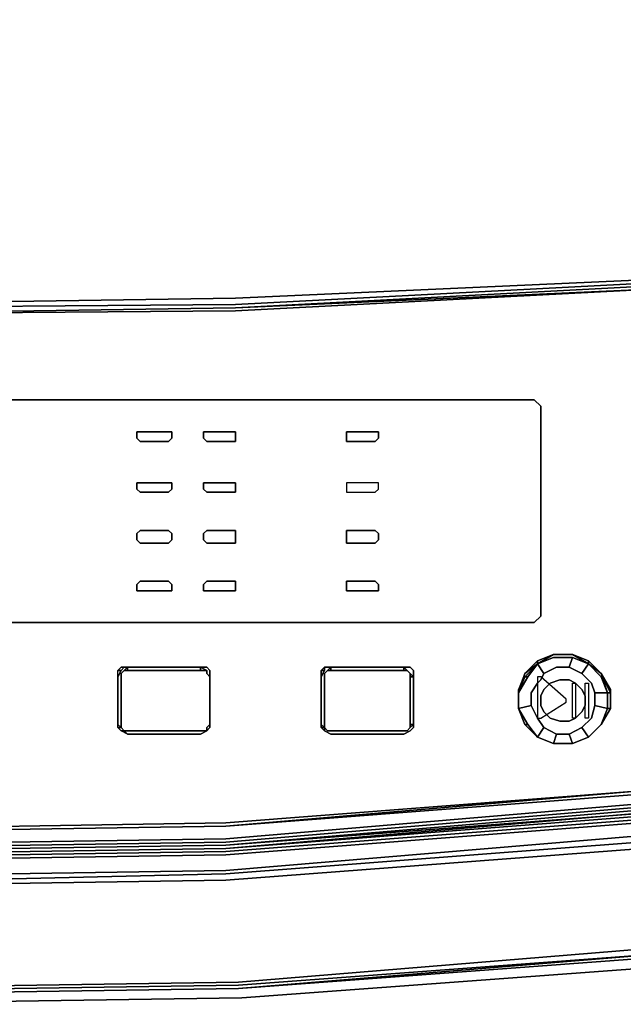
# Model space of a CAD drawing. Units: inches. Extents: x 0 to 24, y -24.5 to 0.
# Drawn here: x 13.6 to 18.1, y -24.5 to -17.1 of the extents above; entities that cross this region are included whole.
import ezdxf

# ---------------------------------------------------------------- set-up
doc = ezdxf.new("R2010")
doc.units = ezdxf.units.IN
doc.header["$MEASUREMENT"] = 0
doc.layers.get('0').update_dxf_attribs({"true_color": 0x5890e1})

msp = doc.modelspace()

# ---------------------------------------------------------------- linework, layer by layer
at = {"color": 55, "elevation": 0}
for points in [[(24.0039, -2.5261), (24.0039, -5.0297), (24.0039, -5.198), (24.0039, -5.3663), (24.0039, -5.5346), (24.0039, -12.2728), (24.0039, -18.2642), (24.0039, -22.0196), (23.8356, -22.8851), (23.3307, -23.4381), (22.5133, -23.7026), (18.4966, -24.2331), (15.2493, -24.4735), (12.0019, -24.5216), (8.7546, -24.4735), (5.5073, -24.2331)], [(23.0182, -18.7947), (22.9941, -21.6333), (22.8739, -22.26), (22.5854, -22.5485), (21.9843, -22.7649), (18.2562, -23.2458), (15.1291, -23.5102), (12.0019, -23.5583), (8.8748, -23.4862), (5.7477, -23.2458), (2.0196, -22.7649), (1.4185, -22.5485), (1.13, -22.26), (1.0098, -21.6333), (0.9857, -18.7947)], [(1.1059, -18.7947), (1.13, -21.6093), (1.2502, -22.1879), (1.4666, -22.4524), (2.0436, -22.6447), (5.7477, -23.1496), (8.8748, -23.366), (12.0019, -23.4381), (15.1291, -23.39), (18.2562, -23.1496), (21.9603, -22.6447), (22.5373, -22.4524), (22.7537, -22.1879), (22.8739, -21.6093), (22.8979, -18.7947)], [(1.3464, -18.8428), (1.3704, -21.6093), (1.4666, -22.0917), (1.6108, -22.26), (2.0917, -22.4043), (5.7718, -22.9092), (8.8748, -23.1255), (12.0019, -23.1977), (15.1291, -23.1496), (18.2321, -22.9092), (21.9122, -22.4043), (22.3931, -22.26), (22.5373, -22.0917), (22.6335, -21.6093)], [(22.6575, -18.8188), (22.6575, -18.7947), (22.6094, -18.7947), (18.4004, -19.0592), (15.2012, -19.2275), (11.9779, -19.2515), (8.7787, -19.2034), (5.5554, -19.0592), (3.5839, -18.939), (1.3945, -18.7947)], [(5.5554, -19.1073), (8.7787, -19.2515), (11.9779, -19.2996), (15.2012, -19.2756), (18.4004, -19.1073), (22.6094, -18.8428), (22.6575, -18.8428), (22.6335, -21.6093), (22.6575, -18.8428), (22.6094, -18.8428), (18.4004, -19.1073), (15.2012, -19.2756), (11.9779, -19.2996), (8.7787, -19.2515), (5.5554, -19.1073)], [(18.4004, -19.1073), (15.2012, -19.2515), (18.4004, -19.0832), (15.2012, -19.2515), (11.9779, -19.2996), (8.7787, -19.2515)], [(15.2012, -19.2515), (11.9779, -19.2996), (8.7787, -19.2515)], [(12.0019, -21.6333), (15.1531, -21.6333), (17.4628, -21.6333), (17.5109, -21.5852), (17.5109, -19.9968), (17.4628, -19.9487), (15.1531, -19.9487), (12.0019, -19.9487)], [(12.0019, -19.9487), (15.1531, -19.9487), (17.4628, -19.9487), (17.5109, -19.9968), (17.5109, -21.5852), (17.4628, -21.6333), (15.1531, -21.6333), (12.0019, -21.6333)], [(22.7777, -21.6093), (22.6816, -22.1639), (22.7056, -22.1639), (22.4892, -22.4043), (21.9362, -22.5966), (18.2321, -23.0775), (15.1291, -23.3419), (12.0019, -23.39)], [(15.0088, -22.0436), (15.0088, -22.4043), (15.0088, -22.4283), (14.9848, -22.4524), (14.9367, -22.4764), (14.3837, -22.4764), (14.3357, -22.4524), (14.3116, -22.4283), (14.3116, -22.4043), (14.3116, -22.0436), (14.3116, -21.9956), (14.3357, -21.9715), (14.3837, -21.9715), (14.9367, -21.9715)], [(14.3597, -22.4524), (14.3837, -22.4764), (14.3357, -22.4524), (14.3597, -22.4524), (14.3357, -22.4283), (14.3116, -22.4043), (14.3116, -22.0436), (14.3357, -21.9956), (14.3116, -21.9956), (14.3357, -21.9715), (14.3597, -21.9715), (14.3357, -21.9956)], [(14.3597, -21.9715), (14.3837, -21.9715), (14.3357, -21.9715)], [(14.3837, -21.9956), (14.3597, -21.9956), (14.3837, -21.9715), (14.9367, -21.9715)], [(14.9367, -21.9715), (14.3837, -21.9715)], [(14.3837, -21.9715), (14.3837, -21.9956), (14.9367, -21.9956), (14.9848, -21.9956), (14.9367, -21.9956), (14.9367, -21.9715)], [(14.3837, -21.9715), (14.3837, -21.9956)], [(14.3837, -21.9715), (14.9367, -21.9715)], [(14.9367, -21.9715), (14.9848, -21.9715), (15.0088, -21.9956)], [(15.0088, -22.0436), (14.9848, -22.0196), (14.9848, -21.9956), (14.9367, -21.9715)], [(14.9848, -21.9715), (14.9367, -21.9715)], [(15.0088, -21.9956), (14.9848, -21.9715)], [(15.8503, -22.0436), (15.8744, -21.9956), (15.8744, -21.9715), (15.9225, -21.9715), (16.4754, -21.9715)], [(15.8744, -21.9715), (15.9225, -21.9715), (16.4754, -21.9715)], [(15.8984, -21.9956), (15.9225, -21.9715), (16.4754, -21.9715)], [(15.9225, -21.9715), (16.4754, -21.9715)], [(16.4754, -21.9715), (16.4754, -21.9956), (15.9225, -21.9956)], [(15.9225, -21.9956), (15.9225, -21.9715), (16.4754, -21.9715)], [(16.4754, -21.9715), (16.5235, -21.9715), (16.5476, -21.9956)], [(16.5476, -22.0436), (16.5235, -22.0196), (16.4995, -21.9956), (16.4754, -21.9715)], [(16.4754, -21.9956), (16.4754, -21.9715)], [(16.5476, -21.9956), (16.5235, -21.9715), (16.4754, -21.9715), (16.4995, -21.9956), (16.4754, -21.9956), (16.4754, -21.9715)], [(14.3357, -22.4524), (14.3116, -22.4283), (14.3116, -22.4043), (14.3116, -22.0436), (14.3116, -21.9956)], [(14.3116, -22.0436), (14.3116, -22.4043), (14.3357, -22.4283)], [(14.9367, -21.9956), (14.3837, -21.9956)], [(15.0088, -22.3802), (15.0088, -22.4043), (15.0088, -22.0436), (14.9848, -22.0196), (15.0088, -22.0436), (15.0088, -21.9956)], [(15.0088, -21.9956), (15.0088, -22.0436)], [(15.0088, -22.4043), (15.0088, -22.0436), (15.0088, -21.9956), (15.0088, -22.0436), (15.0088, -22.4043), (15.0088, -22.4283), (15.0088, -22.4043), (15.0088, -22.0436)], [(15.0088, -22.0436), (15.0088, -22.4043)], [(15.0088, -22.4043), (15.0088, -22.0436)], [(15.0088, -22.0436), (15.0088, -22.4043)], [(15.0088, -22.4043), (15.0088, -22.0436)], [(15.8744, -21.9956), (15.8503, -22.0436)], [(16.5476, -22.0436), (16.5476, -22.4043), (16.5235, -22.4283), (16.4995, -22.4524), (16.4754, -22.4524), (15.9225, -22.4524), (15.8984, -22.4524), (15.8744, -22.4283), (15.8503, -22.4043), (15.8503, -22.0436)], [(15.8503, -22.4043), (15.8744, -22.4283), (15.8744, -22.4043), (15.8744, -22.0436)], [(15.8744, -22.0436), (15.8744, -22.4043), (15.8744, -22.4283), (15.8503, -22.4283), (15.8744, -22.4524)], [(15.8503, -22.0436), (15.8503, -22.4043), (15.8503, -22.4283)], [(15.8744, -22.0196), (15.8984, -21.9956)], [(15.8984, -21.9956), (15.8744, -22.0196), (15.8744, -22.0436), (15.8744, -22.0196), (15.8744, -22.0436), (15.8744, -22.4043), (15.8744, -22.3802)], [(15.9225, -21.9956), (15.8984, -21.9956)], [(16.5476, -21.9956), (16.5476, -22.0436), (16.5476, -22.4043), (16.5235, -22.4043), (16.5235, -22.0436), (16.5235, -22.0196), (16.5476, -22.0436), (16.5235, -22.0436), (16.5235, -22.4043), (16.5235, -22.3802)], [(16.5476, -22.0436), (16.5476, -22.4043), (16.5235, -22.4283), (16.5235, -22.4043)], [(16.5476, -21.9956), (16.5476, -22.0436)], [(16.5476, -22.4043), (16.5476, -22.0436)], [(21.9122, -22.4283), (18.2321, -22.9332), (15.1291, -23.1736), (18.2321, -22.9092), (15.1291, -23.1496), (12.0019, -23.1977), (8.8748, -23.1255), (5.7718, -22.9092), (8.8748, -23.1496), (5.7718, -22.9332), (2.0917, -22.4283), (2.0917, -22.4043), (1.6108, -22.26), (1.4666, -22.0917), (1.6108, -22.26)], [(22.5373, -22.4524), (22.5133, -22.4524), (22.7537, -22.1879), (22.5373, -22.4524), (21.9603, -22.6447), (18.2562, -23.1496), (15.1291, -23.39), (12.0019, -23.4381), (8.8748, -23.366), (5.7477, -23.1496)], [(22.922, -22.26), (22.8739, -22.26), (22.5854, -22.5485), (21.9843, -22.7649), (18.2562, -23.2458), (15.1291, -23.5102), (12.0019, -23.5583), (8.8748, -23.4862), (5.7477, -23.2458)], [(14.3597, -22.4524), (14.3357, -22.4524), (14.3116, -22.4283), (14.3357, -22.4283), (14.3357, -22.4043), (14.3357, -22.3802)], [(14.3357, -22.4283), (14.3116, -22.4283), (14.3116, -22.4043)], [(14.3357, -22.4283), (14.3357, -22.4043)], [(14.3357, -22.4043), (14.3357, -22.4283)], [(14.3357, -22.4283), (14.3357, -22.4043)], [(22.5133, -22.4283), (22.5133, -22.4524), (21.9603, -22.6207), (18.2321, -23.1255), (15.1291, -23.366), (12.0019, -23.4141), (8.8748, -23.3419), (5.7718, -23.1255)], [(12.0019, -23.2217), (8.8748, -23.1496), (5.7718, -22.9092), (8.8748, -23.1255), (12.0019, -23.1977), (15.1291, -23.1496), (18.2321, -22.9092), (21.9122, -22.4283), (18.2321, -22.9332), (15.1291, -23.1736)], [(14.3116, -22.4283), (14.3357, -22.4283)], [(14.3357, -22.4283), (14.3597, -22.4524)], [(14.3597, -22.4524), (14.3357, -22.4283)], [(14.3357, -22.4283), (14.3597, -22.4524)], [(14.3837, -22.4764), (14.3357, -22.4524), (14.3597, -22.4524)], [(14.9367, -22.4764), (14.3837, -22.4764), (14.3597, -22.4524), (14.3837, -22.4524), (14.3597, -22.4524), (14.3837, -22.4524), (14.9367, -22.4524)], [(14.9848, -22.4524), (14.9367, -22.4524)], [(15.0088, -22.4283), (14.9848, -22.4524)], [(21.9362, -22.5966), (21.9603, -22.6207), (22.5133, -22.4524), (22.5373, -22.4524), (21.9603, -22.6447), (18.2562, -23.1496), (15.1291, -23.39)], [(15.8744, -22.4524), (15.8503, -22.4283), (15.8744, -22.4283)], [(15.8744, -22.4283), (15.8744, -22.4524), (15.8744, -22.4283), (15.8984, -22.4524)], [(15.8984, -22.4524), (15.9225, -22.4524), (15.8984, -22.4524), (15.9225, -22.4524), (16.4754, -22.4524)], [(15.9225, -22.4764), (16.4754, -22.4764)], [(16.5476, -22.4283), (16.5235, -22.4524), (16.4754, -22.4764), (16.5235, -22.4524)], [(16.4995, -22.4524), (16.4754, -22.4524)], [(16.4754, -22.4524), (16.4995, -22.4524)], [(16.4995, -22.4524), (16.4754, -22.4524)], [(21.9603, -22.5485), (21.9603, -22.5726), (18.2562, -23.0775), (15.1291, -23.3179), (18.2562, -23.0534), (21.9603, -22.5485), (21.9362, -22.5485), (18.2562, -23.0294), (15.1291, -23.2938), (12.0019, -23.3419), (8.8748, -23.2698)], [(1.3704, -22.6207), (1.9955, -22.837), (5.7237, -23.3419), (8.8508, -23.5583), (12.0019, -23.6304), (15.1291, -23.5823), (18.2802, -23.3419), (22.0084, -22.837), (22.6335, -22.6207)], [(5.7237, -23.3419), (8.8508, -23.5583), (12.0019, -23.6304), (15.1291, -23.5823), (18.2802, -23.3419), (22.0084, -22.837), (21.9843, -22.789), (22.6094, -22.5966), (22.6335, -22.6207), (22.0084, -22.837), (22.3931, -23.5583), (22.3931, -23.5823), (18.4485, -24.0888), (15.2252, -24.3533), (12.0019, -24.4014), (8.7787, -24.3293), (5.5554, -24.0888)], [(22.6094, -22.5966), (22.6335, -22.6207), (22.0084, -22.837), (21.9843, -22.789), (18.2562, -23.2938), (15.1291, -23.5343), (12.0019, -23.6064), (8.8748, -23.5343), (5.7477, -23.2938)], [(15.1291, -23.3419), (18.2321, -23.1015), (21.9362, -22.5966)], [(5.7718, -22.9092), (8.8748, -23.1496), (5.7718, -22.9332), (8.8748, -23.1496), (12.0019, -23.2217), (8.8748, -23.1496), (12.0019, -23.2217), (15.1291, -23.1736), (18.2321, -22.9332)], [(18.2562, -23.0053), (15.1291, -23.2698), (18.2562, -23.0053), (15.1291, -23.2698), (12.0019, -23.3179), (15.1291, -23.2698), (12.0019, -23.3179), (8.8748, -23.2458), (5.7477, -23.0053)], [(12.0019, -23.39), (15.1291, -23.3419), (12.0019, -23.39), (8.8748, -23.3179), (5.7718, -23.0775)], [(15.1291, -23.5102), (18.2562, -23.2458)], [(15.1291, -23.39), (12.0019, -23.4381)], [(18.2802, -23.3419), (15.1291, -23.5823)], [(12.0019, -23.5583), (15.1291, -23.5102)], [(22.3931, -23.5823), (18.4485, -24.0888), (15.2252, -24.3533), (12.0019, -24.4014), (8.7787, -24.3293), (5.5554, -24.0888), (1.6108, -23.5823)], [(15.1291, -23.5823), (12.0019, -23.6304)], [(1.5147, -23.7026), (1.4906, -23.7026), (1.5628, -23.6304), (5.5313, -24.161), (8.7787, -24.3774), (12.0019, -24.4495), (15.2252, -24.4014), (18.4725, -24.161), (22.4411, -23.6304)], [(15.2252, -24.4014), (18.4485, -24.1369), (15.2252, -24.3774), (12.0019, -24.4254), (8.7787, -24.3533), (5.5554, -24.1369), (8.7787, -24.3774), (5.5313, -24.161)], [(15.2252, -24.3533), (18.4485, -24.0888)], [(18.4725, -24.161), (15.2252, -24.4014)], [(15.2493, -24.4735), (18.4966, -24.2331)], [(12.0019, -24.4014), (15.2252, -24.3533)], [(15.2252, -24.4014), (12.0019, -24.4495), (8.7787, -24.3774)], [(15.2252, -24.3774), (12.0019, -24.4254)], [(12.0019, -24.4254), (15.2252, -24.3774)], [(12.0019, -24.5216), (15.2493, -24.4735)]]:
    msp.add_lwpolyline(points, dxfattribs=at)
at = {"color": 221, "elevation": 0}
for points in [[(5.5554, -19.0592), (8.7787, -19.2034), (11.9779, -19.2515), (15.2012, -19.2275), (18.4004, -19.0592), (21.7199, -18.8668), (21.8882, -18.8428), (22.0565, -18.8428), (22.2248, -18.8188), (22.6575, -18.7947), (22.6575, -18.7707), (22.2248, -18.7947), (22.6575, -18.7947), (22.2248, -18.8188), (22.0565, -18.8428), (21.8882, -18.8428), (21.7199, -18.8668), (18.4004, -19.0592), (15.2012, -19.2275), (11.9779, -19.2515), (8.7787, -19.2034), (5.5554, -19.0592)], [(5.5554, -19.0351), (8.7787, -19.1794), (11.9779, -19.2275), (8.7787, -19.1794), (11.9779, -19.2275), (15.2012, -19.1794), (11.9779, -19.2275), (15.2012, -19.1794), (18.4004, -19.0351), (15.2012, -19.1794), (11.9779, -19.2275), (15.2012, -19.1794), (18.4004, -19.0351), (15.2012, -19.1794), (18.4004, -19.0351)]]:
    msp.add_lwpolyline(points, dxfattribs=at)
at = {"color": 55, "elevation": 0}
for points in [[(18.4004, -19.1073), (22.6094, -18.8428), (18.4004, -19.0832), (15.2012, -19.2515)], [(11.9779, -19.2996), (15.2012, -19.2515), (18.4004, -19.1073), (15.2012, -19.2756)], [(11.9779, -19.2996), (15.2012, -19.2515)], [(14.4559, -20.2389), (14.4559, -20.1892), (14.4799, -20.1892), (14.6963, -20.1892), (14.7203, -20.1892), (14.7203, -20.2389), (14.6963, -20.2629), (14.4799, -20.2629)], [(14.4559, -20.2389), (14.4799, -20.2629), (14.6963, -20.2629), (14.7203, -20.2389), (14.7203, -20.1892), (14.6963, -20.1892), (14.4799, -20.1892), (14.4559, -20.1892)], [(14.9608, -20.2389), (14.9608, -20.1892), (14.9848, -20.1892), (15.2012, -20.1892), (15.2012, -20.2389), (15.2012, -20.2629), (14.9848, -20.2629)], [(14.9608, -20.2389), (14.9848, -20.2629), (15.2012, -20.2629), (15.2012, -20.2389), (15.2012, -20.1892), (14.9848, -20.1892), (14.9608, -20.1892)], [(16.0427, -20.2389), (16.0427, -20.1892), (16.259, -20.1892), (16.2831, -20.1892), (16.2831, -20.2389), (16.259, -20.2629), (16.0427, -20.2629)], [(16.0427, -20.2389), (16.0427, -20.2629), (16.259, -20.2629), (16.2831, -20.2389), (16.2831, -20.1892), (16.259, -20.1892), (16.0427, -20.1892)], [(14.4559, -20.6235), (14.4559, -20.5755), (14.4799, -20.5755), (14.6963, -20.5755), (14.7203, -20.5755), (14.7203, -20.6235), (14.6963, -20.6476), (14.4799, -20.6476)], [(14.4559, -20.6235), (14.4799, -20.6476), (14.6963, -20.6476), (14.7203, -20.6235), (14.7203, -20.5755), (14.6963, -20.5755), (14.4799, -20.5755), (14.4559, -20.5755)], [(14.9608, -20.6235), (14.9608, -20.5755), (14.9848, -20.5755), (15.2012, -20.5755), (15.2012, -20.6235), (15.2012, -20.6476), (14.9848, -20.6476)], [(14.9608, -20.6235), (14.9848, -20.6476), (15.2012, -20.6476), (15.2012, -20.6235), (15.2012, -20.5755), (14.9848, -20.5755), (14.9608, -20.5755)], [(16.2831, -20.6235), (16.2831, -20.5755), (16.259, -20.5755), (16.0427, -20.5755), (16.0427, -20.6235), (16.0427, -20.6476), (16.259, -20.6476)], [(16.0427, -20.6476), (16.259, -20.6476), (16.2831, -20.6235), (16.2831, -20.5755), (16.259, -20.5755), (16.0427, -20.5755), (16.0427, -20.6235)], [(14.4559, -21.0082), (14.4559, -20.9601), (14.4799, -20.9361), (14.6963, -20.9361), (14.7203, -20.9601), (14.7203, -21.0082), (14.6963, -21.0323), (14.4799, -21.0323)], [(14.4559, -21.0082), (14.4799, -21.0323), (14.6963, -21.0323), (14.7203, -21.0082), (14.7203, -20.9601), (14.6963, -20.9361), (14.4799, -20.9361), (14.4559, -20.9601)], [(14.9608, -21.0082), (14.9608, -20.9601), (14.9848, -20.9361), (15.2012, -20.9361), (15.2012, -20.9601), (15.2012, -21.0082), (15.2012, -21.0323), (14.9848, -21.0323)], [(14.9608, -21.0082), (14.9848, -21.0323), (15.2012, -21.0323), (15.2012, -21.0082), (15.2012, -20.9601), (15.2012, -20.9361), (14.9848, -20.9361), (14.9608, -20.9601)], [(16.0427, -21.0082), (16.0427, -20.9601), (16.0427, -20.9361), (16.259, -20.9361), (16.2831, -20.9601), (16.2831, -21.0082), (16.259, -21.0323), (16.0427, -21.0323)], [(16.0427, -21.0082), (16.0427, -21.0323), (16.259, -21.0323), (16.2831, -21.0082), (16.2831, -20.9601), (16.259, -20.9361), (16.0427, -20.9361), (16.0427, -20.9601)], [(14.4559, -21.3929), (14.4559, -21.3448), (14.4799, -21.3208), (14.6963, -21.3208), (14.7203, -21.3448), (14.7203, -21.3929), (14.6963, -21.3929), (14.4799, -21.3929)], [(14.4559, -21.3929), (14.4799, -21.3929), (14.6963, -21.3929), (14.7203, -21.3929), (14.7203, -21.3448), (14.6963, -21.3208), (14.4799, -21.3208), (14.4559, -21.3448)], [(14.9608, -21.3929), (14.9608, -21.3448), (14.9848, -21.3208), (15.2012, -21.3208), (15.2012, -21.3448), (15.2012, -21.3929), (14.9848, -21.3929)], [(14.9608, -21.3929), (14.9848, -21.3929), (15.2012, -21.3929), (15.2012, -21.3448), (15.2012, -21.3208), (14.9848, -21.3208), (14.9608, -21.3448)], [(16.0427, -21.3929), (16.0427, -21.3448), (16.0427, -21.3208), (16.259, -21.3208), (16.2831, -21.3448), (16.2831, -21.3929), (16.259, -21.3929)], [(16.0427, -21.3208), (16.0427, -21.3448), (16.0427, -21.3929), (16.259, -21.3929), (16.2831, -21.3929), (16.2831, -21.3448), (16.259, -21.3208)], [(14.3837, -21.9715), (14.3597, -21.9956), (14.3357, -22.0196), (14.3357, -22.0436), (14.3357, -22.4043), (14.3357, -22.4283), (14.3116, -22.4043), (14.3116, -22.0436), (14.3357, -21.9956), (14.3597, -21.9715)], [(14.3357, -21.9956), (14.3116, -21.9956), (14.3357, -21.9715), (14.3597, -21.9715)], [(14.3837, -21.9715), (14.3597, -21.9715), (14.3357, -21.9715)], [(14.3597, -21.9956), (14.3837, -21.9956), (14.3837, -21.9715)], [(14.9367, -21.9715), (14.3837, -21.9715)], [(14.9367, -21.9715), (14.3837, -21.9715)], [(14.3837, -21.9956), (14.9367, -21.9956), (14.3837, -21.9956), (14.3837, -21.9715)], [(14.3837, -21.9715), (14.9367, -21.9715)], [(14.9367, -21.9715), (14.9848, -21.9715)], [(14.9367, -21.9956), (14.9367, -21.9715)], [(14.9848, -21.9715), (14.9367, -21.9715)], [(14.9367, -21.9715), (14.9848, -21.9956), (14.9367, -21.9956)], [(14.9367, -21.9715), (14.9848, -21.9715)], [(14.9367, -21.9715), (14.9848, -21.9956), (14.9367, -21.9956)], [(14.9848, -21.9715), (15.0088, -21.9956)], [(15.0088, -21.9956), (14.9848, -21.9715)], [(14.9848, -21.9715), (15.0088, -21.9956)], [(15.9225, -22.4764), (15.8744, -22.4524), (15.8744, -22.4283), (15.8744, -22.4043), (15.8744, -22.0436), (15.8744, -22.0196), (15.8984, -21.9956), (15.9225, -21.9715), (15.8744, -21.9715), (15.8503, -21.9956), (15.8744, -21.9715), (15.9225, -21.9715), (15.8744, -21.9715), (15.8503, -21.9956), (15.8744, -21.9715), (15.8744, -21.9956), (15.8744, -21.9715), (15.8503, -21.9956), (15.8503, -22.0436), (15.8503, -22.4043), (15.8503, -22.0436), (15.8503, -22.4043), (15.8503, -22.4283), (15.8744, -22.4524), (15.9225, -22.4764), (16.4754, -22.4764), (16.5235, -22.4524), (16.5476, -22.4283), (16.5476, -22.4043), (16.5476, -22.4283), (16.5476, -22.4043), (16.5476, -22.4283), (16.5235, -22.4524), (16.5476, -22.4283), (16.5476, -22.4043), (16.5476, -22.0436), (16.5476, -22.4043), (16.5476, -22.4283), (16.5235, -22.4524), (16.4754, -22.4764), (16.5235, -22.4524), (16.4754, -22.4764)], [(15.8744, -21.9715), (15.9225, -21.9715)], [(15.8984, -21.9956), (15.9225, -21.9715), (15.9225, -21.9956)], [(15.9225, -21.9715), (16.4754, -21.9715)], [(16.4995, -21.9956), (16.4754, -21.9956), (16.4754, -21.9715), (15.9225, -21.9715), (15.9225, -21.9956), (16.4754, -21.9956)], [(15.9225, -21.9715), (15.9225, -21.9956)], [(15.9225, -21.9715), (16.4754, -21.9715)], [(16.4754, -21.9715), (16.5235, -21.9715)], [(16.5235, -21.9715), (16.4754, -21.9715)], [(16.4754, -21.9956), (16.4754, -21.9715), (16.4995, -21.9956)], [(16.4754, -21.9715), (16.5235, -21.9715)], [(16.5235, -21.9715), (16.5476, -21.9956)], [(16.5235, -21.9715), (16.5476, -21.9956)], [(16.5235, -21.9715), (16.5476, -21.9956)], [(14.3116, -22.0436), (14.3116, -21.9956), (14.3357, -21.9956)], [(14.3116, -22.0436), (14.3116, -22.4043)], [(14.3597, -21.9956), (14.3357, -22.0196)], [(14.3597, -21.9956), (14.3357, -22.0196)], [(14.3357, -22.0196), (14.3597, -21.9956)], [(14.3357, -22.0196), (14.3357, -22.0436)], [(14.3357, -22.0196), (14.3357, -22.0436)], [(14.3357, -22.4283), (14.3357, -22.4043), (14.3357, -22.0436), (14.3357, -22.0196), (14.3357, -22.0436), (14.3357, -22.4043)], [(14.3357, -22.0436), (14.3357, -22.4043)], [(14.3357, -22.0436), (14.3357, -22.4043)], [(14.3837, -21.9956), (14.3597, -21.9956)], [(14.9848, -22.0196), (14.9848, -21.9956)], [(14.9848, -22.0196), (14.9848, -21.9956)], [(14.9848, -22.0196), (14.9848, -21.9956)], [(15.0088, -22.0436), (14.9848, -22.0196)], [(15.0088, -22.0436), (14.9848, -22.0196)], [(15.0088, -21.9956), (15.0088, -22.0436)], [(15.0088, -22.0436), (15.0088, -21.9956)], [(15.0088, -22.4043), (15.0088, -22.0436)], [(15.0088, -22.4043), (15.0088, -22.0436)], [(15.8503, -22.0436), (15.8503, -21.9956)], [(15.8503, -21.9956), (15.8744, -21.9956)], [(15.8503, -22.0436), (15.8503, -22.4043), (15.8503, -22.0436), (15.8503, -21.9956), (15.8744, -21.9956)], [(15.8984, -21.9956), (15.8744, -22.0196)], [(15.8744, -22.0196), (15.8984, -21.9956)], [(15.8744, -22.0196), (15.8744, -22.0436)], [(15.8744, -22.0436), (15.8744, -22.0196)], [(15.8744, -22.0436), (15.8744, -22.4043)], [(15.8744, -22.4043), (15.8744, -22.0436)], [(15.9225, -21.9956), (15.8984, -21.9956)], [(15.9225, -21.9956), (16.4754, -21.9956)], [(16.5235, -22.0196), (16.4995, -21.9956)], [(16.4995, -21.9956), (16.5235, -22.0196)], [(16.5235, -22.0196), (16.4995, -21.9956)], [(16.5235, -22.0436), (16.5235, -22.0196)], [(16.5235, -22.0196), (16.5476, -22.0436), (16.5235, -22.0436)], [(16.5235, -22.4043), (16.5235, -22.0436)], [(16.5476, -22.0436), (16.5476, -22.4043), (16.5235, -22.4283), (16.5235, -22.4043), (16.5235, -22.0436)], [(16.5476, -21.9956), (16.5476, -22.0436)], [(16.5476, -21.9956), (16.5476, -22.0436)], [(16.5476, -21.9956), (16.5476, -22.0436)], [(16.5476, -22.0436), (16.5476, -22.4043)], [(8.8748, -23.3179), (12.0019, -23.39), (15.1291, -23.3419), (18.2321, -23.0775), (21.9362, -22.5966), (18.2321, -23.0775), (15.1291, -23.3419), (12.0019, -23.39), (8.8748, -23.3179), (5.7718, -23.0775), (2.0676, -22.5966), (1.5147, -22.4043), (2.0676, -22.5966), (5.7718, -23.0775)], [(14.3357, -22.4043), (14.3357, -22.3802)], [(14.9848, -22.4524), (14.9848, -22.4283), (15.0088, -22.4043), (15.0088, -22.4283)], [(14.9848, -22.4283), (15.0088, -22.4043)], [(15.0088, -22.4043), (14.9848, -22.4283)], [(14.9848, -22.4283), (15.0088, -22.4043)], [(15.0088, -22.4043), (15.0088, -22.3802)], [(15.0088, -22.4283), (15.0088, -22.4043)], [(15.8503, -22.4043), (15.8744, -22.4283), (15.8503, -22.4283)], [(15.8744, -22.4043), (15.8744, -22.3802)], [(15.8744, -22.4043), (15.8744, -22.4283)], [(15.8744, -22.4283), (15.8744, -22.4043)], [(16.5235, -22.4043), (16.5235, -22.3802)], [(16.5235, -22.4283), (16.5235, -22.4043)], [(16.5235, -22.4043), (16.5476, -22.4043)], [(14.3357, -22.4283), (14.3597, -22.4524)], [(14.3357, -22.4283), (14.3597, -22.4524)], [(14.3357, -22.4283), (14.3597, -22.4524)], [(14.9367, -22.4764), (14.3837, -22.4764), (14.3597, -22.4524), (14.3837, -22.4524), (14.9367, -22.4524), (14.9848, -22.4524)], [(14.3597, -22.4524), (14.3837, -22.4524)], [(14.3837, -22.4524), (14.3597, -22.4524)], [(14.3837, -22.4524), (14.9367, -22.4524)], [(14.3837, -22.4524), (14.9367, -22.4524)], [(14.3837, -22.4524), (14.9367, -22.4524)], [(14.3837, -22.4764), (14.9367, -22.4764)], [(14.9367, -22.4524), (14.9848, -22.4524)], [(14.9367, -22.4764), (14.9848, -22.4524)], [(14.9367, -22.4524), (14.9848, -22.4524)], [(14.9367, -22.4524), (14.9848, -22.4524)], [(14.9367, -22.4764), (14.9848, -22.4524)], [(14.9848, -22.4524), (14.9848, -22.4283)], [(14.9848, -22.4524), (15.0088, -22.4283), (14.9848, -22.4524), (14.9848, -22.4283)], [(14.9848, -22.4524), (14.9848, -22.4283)], [(15.8744, -22.4283), (15.8984, -22.4524)], [(15.8984, -22.4524), (15.8744, -22.4283)], [(15.8744, -22.4283), (15.8984, -22.4524)], [(15.8744, -22.4524), (15.9225, -22.4764)], [(15.9225, -22.4764), (15.8744, -22.4524)], [(15.8984, -22.4524), (15.9225, -22.4524)], [(15.9225, -22.4524), (15.8984, -22.4524)], [(15.9225, -22.4524), (16.4754, -22.4524)], [(16.4754, -22.4524), (15.9225, -22.4524)], [(15.9225, -22.4524), (16.4754, -22.4524)], [(15.9225, -22.4764), (16.4754, -22.4764)], [(16.4754, -22.4524), (16.4995, -22.4524)], [(16.4754, -22.4524), (16.4995, -22.4524)], [(16.4995, -22.4524), (16.5235, -22.4283)], [(16.4995, -22.4524), (16.5235, -22.4283)], [(16.4995, -22.4524), (16.5235, -22.4283)], [(15.1291, -23.3419), (18.2321, -23.0775), (21.9362, -22.5966), (18.2321, -23.1015)], [(18.2321, -23.1015), (21.9362, -22.5966), (18.2321, -23.0775), (15.1291, -23.3419)], [(18.2321, -22.9092), (15.1291, -23.1496)], [(18.2321, -22.9092), (15.1291, -23.1736)], [(18.2562, -23.0294), (15.1291, -23.2938)], [(18.2562, -23.0534), (15.1291, -23.3179)], [(15.1291, -23.3179), (18.2562, -23.0775)], [(18.2562, -23.0775), (15.1291, -23.3179)], [(12.0019, -23.1977), (15.1291, -23.1496)], [(18.2321, -23.1255), (15.1291, -23.366)], [(12.0019, -23.2217), (15.1291, -23.1736)], [(15.1291, -23.1736), (12.0019, -23.2217)], [(12.0019, -23.3419), (15.1291, -23.2938)], [(12.0019, -23.366), (15.1291, -23.3179)], [(12.0019, -23.366), (15.1291, -23.3179)], [(15.1291, -23.3179), (12.0019, -23.366)], [(12.0019, -23.366), (15.1291, -23.3179)], [(15.1291, -23.5343), (18.2562, -23.2938)], [(12.0019, -23.39), (15.1291, -23.3419)], [(15.1291, -23.366), (12.0019, -23.4141)], [(12.0019, -23.6064), (15.1291, -23.5343)], [(15.2252, -24.3774), (18.4485, -24.1369)], [(15.2252, -24.4014), (18.4485, -24.1369)], [(18.4725, -24.161), (15.2252, -24.4014)], [(18.4966, -24.2331), (15.2493, -24.4735)], [(12.0019, -24.4495), (15.2252, -24.4014)], [(15.2252, -24.4014), (12.0019, -24.4495)], [(15.2493, -24.4735), (12.0019, -24.5216)]]:
    msp.add_lwpolyline(points, close=True, dxfattribs=at)
at = {"color": 61, "elevation": 0}
for points in [[(17.4147, -22.4043), (17.4868, -22.5004), (17.4147, -22.4043), (17.4868, -22.5004), (17.607, -22.5485), (17.4868, -22.5004), (17.607, -22.5485), (17.4868, -22.5004), (17.4147, -22.4043), (17.3906, -22.4043), (17.4868, -22.5004), (17.3906, -22.4043), (17.4868, -22.5004), (17.3906, -22.4043), (17.4147, -22.4043), (17.3426, -22.2841), (17.3426, -22.1639), (17.4147, -22.0436), (17.4868, -21.9459), (17.607, -21.8737), (17.7513, -21.8737), (17.607, -21.8737), (17.4868, -21.9459), (17.4868, -21.9218), (17.607, -21.8737), (17.7513, -21.8737), (17.607, -21.8737), (17.4868, -21.9459), (17.3906, -22.0436), (17.3426, -22.1639), (17.3906, -22.0196), (17.3426, -22.1639), (17.4147, -22.0436), (17.3426, -22.1639), (17.3906, -22.0436), (17.4868, -21.9459), (17.3906, -22.0196), (17.3426, -22.1398), (17.3426, -22.1639), (17.3426, -22.2841), (17.3906, -22.4043), (17.3426, -22.2841), (17.3426, -22.1639), (17.3426, -22.1398), (17.3426, -22.1639), (17.3906, -22.0196), (17.4868, -21.9218), (17.3906, -22.0196), (17.3426, -22.1639), (17.3906, -22.0436), (17.4147, -22.0436), (17.3426, -22.1639), (17.3426, -22.2841), (17.4147, -22.4043), (17.3906, -22.4043), (17.3426, -22.2841), (17.3426, -22.1639), (17.3426, -22.2841), (17.3906, -22.4043), (17.3426, -22.2841), (17.3426, -22.1639), (17.3426, -22.2841), (17.4147, -22.4043), (17.3426, -22.2841), (17.3426, -22.1639), (17.3426, -22.2841), (17.3906, -22.4043), (17.3426, -22.2841), (17.3426, -22.1639), (17.3426, -22.2841), (17.3906, -22.4043), (17.4868, -22.5004), (17.607, -22.5485), (17.7513, -22.5485), (17.8715, -22.5004), (17.9677, -22.4043), (18.0398, -22.2841), (18.0157, -22.2841), (18.0157, -22.1639), (18.0398, -22.1639), (17.9677, -22.0196), (18.0157, -22.1639), (18.0157, -22.2841), (18.0157, -22.1639), (17.9677, -22.0436), (18.0157, -22.1639), (18.0157, -22.2841), (18.0157, -22.1639), (18.0398, -22.1639), (18.0398, -22.1398), (18.0398, -22.1639), (18.0398, -22.2841), (18.0398, -22.1639), (18.0157, -22.1639), (17.9677, -22.0436), (18.0157, -22.1639), (18.0157, -22.2841), (18.0157, -22.1639), (17.9677, -22.0196), (17.8715, -21.9459), (17.9677, -22.0436), (18.0157, -22.1639), (17.9677, -22.0436), (17.8715, -21.9459), (17.9677, -22.0436), (17.8715, -21.9459), (17.9677, -22.0436), (17.8715, -21.9459), (17.9677, -22.0196), (18.0398, -22.1639), (18.0398, -22.1398), (17.9677, -22.0196), (17.8715, -21.9218), (17.9677, -22.0196), (17.8715, -21.9218), (17.8715, -21.9459), (17.9677, -22.0196), (18.0398, -22.1398), (18.0398, -22.1639), (18.0398, -22.2841), (18.0398, -22.1639), (17.9677, -22.0196), (18.0157, -22.1639), (17.9677, -22.0436), (17.8715, -21.9459), (17.8715, -21.9218), (17.7513, -21.8737), (17.8715, -21.9459), (17.7513, -21.8978), (17.8715, -21.9459), (17.7513, -21.8737), (17.607, -21.8737), (17.4868, -21.9218), (17.607, -21.8737), (17.7513, -21.8737), (17.607, -21.8737), (17.4868, -21.9218), (17.607, -21.8737)], [(17.607, -21.8978), (17.4868, -21.9459)], [(17.4868, -21.9459), (17.607, -21.8978)], [(17.607, -21.8978), (17.4868, -21.9459)], [(17.7272, -21.9715), (17.6311, -21.9715), (17.5349, -22.0196), (17.4868, -21.9459), (17.607, -21.8978), (17.7513, -21.8978), (17.7272, -21.9715), (17.6311, -21.9715), (17.5349, -22.0196)], [(17.7513, -21.8978), (17.607, -21.8978)], [(17.607, -21.8978), (17.7513, -21.8978)], [(17.7513, -21.8978), (17.607, -21.8978)], [(17.607, -21.8978), (17.7513, -21.8978)], [(17.8234, -22.0196), (17.7272, -21.9715), (17.7513, -21.8978), (17.8715, -21.9459)], [(17.8715, -21.9459), (17.7513, -21.8978)], [(17.3426, -22.1639), (17.4147, -22.0436), (17.4868, -21.9459)], [(17.4868, -21.9459), (17.3906, -22.0196)], [(17.3906, -22.0436), (17.4868, -21.9459)], [(17.4868, -21.9459), (17.4147, -22.0436)], [(17.4868, -21.9218), (17.4868, -21.9459)], [(17.5349, -22.0196), (17.6311, -21.9715), (17.7272, -21.9715)], [(17.7272, -21.9715), (17.8234, -22.0196), (17.8955, -22.0917), (17.9196, -22.1639), (17.9196, -22.26), (17.8955, -22.3562), (17.8234, -22.4283)], [(18.0157, -22.2841), (18.0157, -22.1639), (17.9196, -22.1639), (17.8955, -22.0917), (17.8234, -22.0196), (17.8715, -21.9459), (17.9677, -22.0436), (18.0157, -22.1639)], [(14.3837, -22.4524), (14.3597, -22.4524), (14.3357, -22.4283), (14.3357, -22.4043), (14.3357, -22.0436), (14.3357, -22.0196), (14.3597, -21.9956), (14.3837, -21.9956), (14.9367, -21.9956), (14.9848, -21.9956), (14.9848, -22.0196), (15.0088, -22.0436), (15.0088, -22.4043), (14.9848, -22.4283)], [(14.9848, -22.4524), (14.9367, -22.4524), (14.3837, -22.4524), (14.3597, -22.4524), (14.3357, -22.4283), (14.3357, -22.4043), (14.3357, -22.0436), (14.3357, -22.0196), (14.3597, -21.9956), (14.3837, -21.9956), (14.9367, -21.9956), (14.9848, -21.9956), (14.9848, -22.0196), (15.0088, -22.0436), (15.0088, -22.4043), (14.9848, -22.4283)], [(15.9225, -22.4524), (15.8984, -22.4524), (15.8744, -22.4283), (15.8744, -22.4043), (15.8744, -22.0436), (15.8744, -22.0196), (15.8984, -21.9956), (15.9225, -21.9956), (16.4754, -21.9956), (16.4995, -21.9956), (16.5235, -22.0196), (16.5235, -22.0436), (16.5235, -22.4043), (16.5235, -22.4283)], [(16.4995, -22.4524), (16.4754, -22.4524), (15.9225, -22.4524), (15.8984, -22.4524), (15.8744, -22.4283), (15.8744, -22.4043), (15.8744, -22.0436), (15.8744, -22.0196), (15.8984, -21.9956), (15.9225, -21.9956), (16.4754, -21.9956), (16.4995, -21.9956), (16.5235, -22.0196), (16.5235, -22.0436), (16.5235, -22.4043), (16.5235, -22.4283)], [(17.4147, -22.0436), (17.3426, -22.1639), (17.3906, -22.0196)], [(17.5349, -22.0196), (17.5109, -22.0677), (17.4868, -22.0917), (17.4387, -22.1639), (17.4387, -22.26), (17.3426, -22.2841)], [(17.3426, -22.2841), (17.4387, -22.26), (17.4387, -22.1639), (17.4868, -22.0917), (17.5109, -22.0677), (17.5349, -22.0196)], [(17.4387, -22.26), (17.4387, -22.1639), (17.4868, -22.0917), (17.5109, -22.0677), (17.5349, -22.0196)], [(17.9196, -22.1639), (17.9196, -22.26), (18.0157, -22.2841)], [(17.5349, -22.4283), (17.4868, -22.3562), (17.4387, -22.26), (17.4868, -22.3562), (17.5349, -22.4283), (17.4868, -22.5004), (17.4147, -22.4043), (17.3426, -22.2841)], [(17.8234, -22.4283), (17.8955, -22.3562), (17.9196, -22.26), (18.0157, -22.2841)], [(17.9196, -22.26), (17.8955, -22.3562), (17.8234, -22.4283)], [(17.3906, -22.4043), (17.4868, -22.5004), (17.607, -22.5485), (17.7513, -22.5485)], [(17.9677, -22.4043), (17.8715, -22.5004)], [(17.8715, -22.5004), (17.9677, -22.4043)], [(17.9677, -22.4043), (17.8715, -22.5004)], [(17.8715, -22.5004), (17.9677, -22.4043)], [(17.9677, -22.4043), (17.8715, -22.5004)], [(17.8715, -22.5004), (17.9677, -22.4043)], [(17.9677, -22.4043), (17.8715, -22.5004)], [(17.7272, -22.4764), (17.6311, -22.4764)], [(17.4868, -22.5004), (17.607, -22.5485), (17.7513, -22.5485)], [(17.7513, -22.5485), (17.607, -22.5485)], [(17.607, -22.5485), (17.7513, -22.5485)], [(17.7513, -22.5485), (17.607, -22.5485)], [(17.8715, -22.5004), (17.7513, -22.5485)], [(17.7513, -22.5485), (17.8715, -22.5004)], [(17.8715, -22.5004), (17.7513, -22.5485)], [(17.7513, -22.5485), (17.8715, -22.5004)], [(17.8715, -22.5004), (17.7513, -22.5485)], [(17.7513, -22.5485), (17.8715, -22.5004)], [(17.8715, -22.5004), (17.7513, -22.5485)]]:
    msp.add_lwpolyline(points, dxfattribs=at)
for points in [[(17.4868, -21.9459), (17.607, -21.8978)], [(17.4868, -21.9459), (17.607, -21.8978)], [(17.607, -21.8978), (17.7513, -21.8978)], [(17.607, -21.8978), (17.7513, -21.8978)], [(17.7513, -21.8978), (17.7272, -21.9715), (17.8234, -22.0196), (17.8715, -21.9459)], [(17.7513, -21.8737), (17.8715, -21.9218)], [(17.8715, -21.9218), (17.8715, -21.9459), (17.7513, -21.8737)], [(17.7513, -21.8978), (17.8715, -21.9459)], [(17.7513, -21.8978), (17.8715, -21.9459)], [(17.3906, -22.0196), (17.4868, -21.9218)], [(17.3906, -22.0196), (17.4868, -21.9459), (17.4868, -21.9218), (17.3906, -22.0196)], [(17.4868, -21.9459), (17.4147, -22.0436)], [(17.4868, -21.9459), (17.5349, -22.0196)], [(17.8234, -22.0196), (17.8955, -22.0917), (17.9196, -22.1639), (18.0157, -22.1639), (17.9677, -22.0436), (17.8715, -21.9459)], [(17.8715, -21.9218), (17.9677, -22.0196)], [(17.3426, -22.1639), (17.3906, -22.0196), (17.3426, -22.1398), (17.3426, -22.1639), (17.3426, -22.2841)], [(17.4147, -22.0436), (17.3906, -22.0436)], [(17.4868, -22.0436), (17.4868, -22.3562), (17.5109, -22.3562), (17.7032, -22.236), (17.7032, -22.2119), (17.5109, -22.0436)], [(17.5109, -22.3562), (17.7032, -22.236), (17.7032, -22.2119), (17.5109, -22.0436), (17.4868, -22.0436), (17.4868, -22.3562)], [(17.8234, -22.3081), (17.7753, -22.3562), (17.7272, -22.3802), (17.6551, -22.3802), (17.583, -22.3562), (17.5349, -22.3081), (17.5109, -22.26), (17.5109, -22.1879), (17.5349, -22.1398), (17.583, -22.0917), (17.6551, -22.0677), (17.7272, -22.0677), (17.7753, -22.0917), (17.8234, -22.1398), (17.8474, -22.1879), (17.8474, -22.26)], [(17.5349, -22.1398), (17.5109, -22.1879), (17.5109, -22.26), (17.5349, -22.3081), (17.583, -22.3562), (17.6551, -22.3802), (17.7272, -22.3802), (17.7753, -22.3562), (17.8234, -22.3081), (17.8474, -22.26), (17.8474, -22.1879), (17.8234, -22.1398), (17.7753, -22.0917), (17.7272, -22.0677), (17.6551, -22.0677), (17.583, -22.0917)], [(17.5349, -22.1398), (17.5109, -22.1879), (17.5109, -22.26), (17.5349, -22.3081), (17.583, -22.3562), (17.6551, -22.3802), (17.7272, -22.3802), (17.7753, -22.3562), (17.8234, -22.3081), (17.8474, -22.26), (17.8474, -22.1879), (17.8234, -22.1398), (17.7753, -22.0917), (17.7272, -22.0677), (17.6551, -22.0677), (17.583, -22.0917)], [(17.7753, -22.0917), (17.7753, -22.3562), (17.7513, -22.3562), (17.7513, -22.0917)], [(17.7753, -22.0917), (17.7753, -22.3562), (17.7513, -22.3562), (17.7513, -22.0917), (17.7753, -22.0917)], [(17.8715, -22.0917), (17.8715, -22.3562), (17.8474, -22.3562), (17.8474, -22.0917)], [(17.8715, -22.0917), (17.8715, -22.3562), (17.8474, -22.3562), (17.8474, -22.0917), (17.8715, -22.0917)], [(17.3426, -22.2841), (17.3426, -22.1639)], [(18.0157, -22.2841), (17.9196, -22.26), (17.9196, -22.1639), (18.0157, -22.1639)], [(18.0157, -22.1639), (18.0157, -22.2841)], [(17.3426, -22.2841), (17.4387, -22.26), (17.4868, -22.3562), (17.5349, -22.4283), (17.4868, -22.5004), (17.4147, -22.4043)], [(17.9677, -22.4043), (18.0157, -22.2841)], [(17.9677, -22.4043), (18.0157, -22.2841)], [(18.0157, -22.2841), (18.0398, -22.2841), (17.9677, -22.4043)], [(18.0157, -22.2841), (17.9677, -22.4043)], [(18.0157, -22.2841), (17.9677, -22.4043), (18.0398, -22.2841)], [(17.9677, -22.4043), (18.0157, -22.2841)], [(18.0157, -22.2841), (17.9677, -22.4043)], [(17.4868, -22.5004), (17.3906, -22.4043)], [(17.8715, -22.5004), (17.9677, -22.4043)], [(17.9677, -22.4043), (17.8715, -22.5004)], [(17.9677, -22.4043), (17.8715, -22.5004)], [(14.9848, -22.4283), (14.9848, -22.4524)], [(16.5235, -22.4283), (16.4995, -22.4524)], [(17.6311, -22.4764), (17.607, -22.5485), (17.4868, -22.5004), (17.5349, -22.4283)], [(17.5349, -22.4283), (17.6311, -22.4764)], [(17.7513, -22.5485), (17.607, -22.5485), (17.6311, -22.4764), (17.7272, -22.4764)], [(17.6311, -22.4764), (17.607, -22.5485), (17.7513, -22.5485), (17.7272, -22.4764)], [(17.7272, -22.4764), (17.8234, -22.4283), (17.8715, -22.5004), (17.7513, -22.5485)], [(17.8234, -22.4283), (17.7272, -22.4764)], [(17.8234, -22.4283), (17.8715, -22.5004)], [(17.4868, -22.5004), (17.607, -22.5485)], [(17.4868, -22.5004), (17.607, -22.5485)], [(17.607, -22.5485), (17.7513, -22.5485)], [(17.607, -22.5485), (17.7513, -22.5485)], [(17.7513, -22.5485), (17.8715, -22.5004)], [(17.7513, -22.5485), (17.8715, -22.5004)]]:
    msp.add_lwpolyline(points, close=True, dxfattribs=at)

doc.saveas('drawing.dxf')
